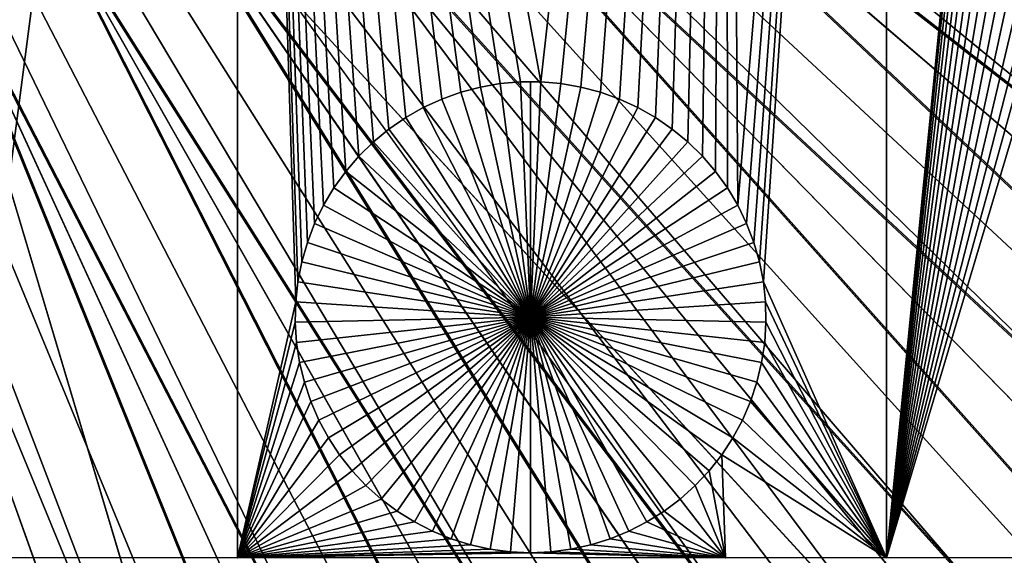
# Model space of a CAD drawing. Extents: x -200 to 200, y -200 to 200.
# Drawn here: x 6 to 14, y -16 to -11 of the extents above; entities that cross this region are included whole.
import ezdxf

# ---------------------------------------------------------------- set-up
doc = ezdxf.new("R2010")
doc.units = 0
doc.header["$MEASUREMENT"] = 0
for name, color, linetype in [('L1', 7, 'Continuous'), ('L2', 7, 'Continuous'), ('L4', 7, 'Continuous'), ('L5', 7, 'Continuous'), ('L6', 7, 'Continuous')]:
    doc.layers.add(name, color=color, linetype=linetype)

msp = doc.modelspace()

# ---------------------------------------------------------------- linework, layer by layer
at = {"layer": 'L1', "color": 7}
for points in [[(7.449678, 2.626644, 2), (7.449678, -15.84037, 2), (5.037855, -15.84037, 2)], [(5.037855, -15.84037, 2), (5.037855, 2.626644, 2), (7.449678, 2.626644, 2)], [(9.221074, -11.86256, 2), (9.061394, -11.93586, 2), (7.449678, 2.626644, 2)], [(8.007296, -13.27446, 2), (7.973483, -13.44688, 2), (7.449678, 2.626644, 2)], [(7.449678, 2.626644, 2), (8.2854, -12.63256, 2), (8.195376, -12.78345, 2)], [(9.061394, -11.93586, 2), (8.908605, -12.02262, 2), (7.449678, 2.626644, 2)], [(7.449678, 2.626644, 2), (8.908605, -12.02262, 2), (8.763841, -12.12219, 2)], [(7.449678, 2.626644, 2), (8.763841, -12.12219, 2), (8.628172, -12.23384, 2)], [(8.195376, -12.78345, 2), (8.118656, -12.94151, 2), (7.449678, 2.626644, 2)], [(7.449678, 2.626644, 2), (8.118656, -12.94151, 2), (8.055807, -13.10559, 2)], [(7.449678, 2.626644, 2), (8.055807, -13.10559, 2), (8.007296, -13.27446, 2)], [(9.729447, -11.7283, 2), (9.556343, -11.75839, 2), (7.449678, 2.626644, 2)], [(7.449678, 2.626644, 2), (9.556343, -11.75839, 2), (9.386466, -11.80326, 2)], [(7.449678, 2.626644, 2), (9.386466, -11.80326, 2), (9.221074, -11.86256, 2)], [(8.628172, -12.23384, 2), (8.502603, -12.35673, 2), (7.449678, 2.626644, 2)], [(7.449678, 2.626644, 2), (8.502603, -12.35673, 2), (8.388063, -12.48997, 2)], [(7.449678, 2.626644, 2), (8.388063, -12.48997, 2), (8.2854, -12.63256, 2)], [(11.68241, 2.626644, 2), (10.0802, -11.71319, 2), (7.449678, 2.626644, 2)], [(7.449678, 2.626644, 2), (10.0802, -11.71319, 2), (9.904498, -11.71319, 2)], [(7.449678, 2.626644, 2), (9.904498, -11.71319, 2), (9.729447, -11.7283, 2)], [(7.973483, -13.44688, 2), (7.954615, -13.62156, 2), (7.449678, 2.626644, 2)], [(7.449678, 2.626644, 2), (7.954615, -13.62156, 2), (7.449678, -15.84037, 2)], [(11.68241, 2.626644, 2), (10.25525, -11.7283, 2), (10.0802, -11.71319, 2)], [(10.42836, -11.75839, 2), (10.25525, -11.7283, 2), (11.68241, 2.626644, 2)], [(11.68241, 2.626644, 2), (10.59823, -11.80326, 2), (10.42836, -11.75839, 2)], [(11.68241, 2.626644, 2), (10.76362, -11.86256, 2), (10.59823, -11.80326, 2)], [(10.9233, -11.93586, 2), (10.76362, -11.86256, 2), (11.68241, 2.626644, 2)], [(11.68241, 2.626644, 2), (11.07609, -12.02262, 2), (10.9233, -11.93586, 2)], [(11.68241, 2.626644, 2), (11.22086, -12.12219, 2), (11.07609, -12.02262, 2)], [(11.35653, -12.23384, 2), (11.22086, -12.12219, 2), (11.68241, 2.626644, 2)], [(11.35653, -12.23384, 2), (11.68241, 2.626644, 2), (11.4821, -12.35673, 2)], [(11.4821, -12.35673, 2), (11.68241, 2.626644, 2), (11.59664, -12.48997, 2)], [(11.68241, 2.626644, 2), (11.6993, -12.63256, 2), (11.59664, -12.48997, 2)], [(13.08016, 2.626644, 2), (11.78932, -12.78345, 2), (11.68241, 2.626644, 2)], [(11.68241, 2.626644, 2), (11.78932, -12.78345, 2), (11.6993, -12.63256, 2)], [(13.08016, 2.626644, 2), (11.86604, -12.94151, 2), (11.78932, -12.78345, 2)], [(11.92889, -13.10559, 2), (11.86604, -12.94151, 2), (13.08016, 2.626644, 2)], [(13.08016, 2.626644, 2), (11.9774, -13.27446, 2), (11.92889, -13.10559, 2)], [(13.08016, 2.626644, 2), (12.01122, -13.44688, 2), (11.9774, -13.27446, 2)], [(13.08016, -15.84037, 2), (12.01122, -13.44688, 2), (13.08016, 2.626644, 2)], [(13.08016, 2.626644, 2), (14.12645, -5.297225, 2), (13.08016, -15.84037, 2)], [(0, -132.5, 4.3), (11.39034, -132.0095, 4.3), (0, 0, 4.3)], [(130.0231, -25.49983, 4.3), (131.7339, -14.22803, 4.3), (0, 0, 4.3)], [(0, 0, 4.3), (131.7339, -14.22803, 4.3), (132.4693, -2.850883, 4.3)], [(119.2011, -57.85629, 4.3), (123.7334, -47.39502, 4.3), (0, 0, 4.3)], [(0, 0, 4.3), (123.7334, -47.39502, 4.3), (127.3497, -36.58285, 4.3)], [(0, 0, 4.3), (127.3497, -36.58285, 4.3), (130.0231, -25.49983, 4.3)], [(100.4755, -86.37661, 4.3), (107.5289, -77.4195, 4.3), (0, 0, 4.3)], [(0, 0, 4.3), (107.5289, -77.4195, 4.3), (113.7862, -67.88921, 4.3)], [(0, 0, 4.3), (113.7862, -67.88921, 4.3), (119.2011, -57.85629, 4.3)], [(75.08798, -109.1698, 4.3), (84.19478, -102.3107, 4.3), (0, 0, 4.3)], [(0, 0, 4.3), (84.19478, -102.3107, 4.3), (92.67823, -94.69423, 4.3)], [(0, 0, 4.3), (92.67823, -94.69423, 4.3), (100.4755, -86.37661, 4.3)], [(44.72179, -124.7245, 4.3), (55.27815, -120.4183, 4.3), (0, 0, 4.3)], [(0, 0, 4.3), (55.27815, -120.4183, 4.3), (65.42526, -115.2206, 4.3)], [(0, 0, 4.3), (65.42526, -115.2206, 4.3), (75.08798, -109.1698, 4.3)], [(11.39034, -132.0095, 4.3), (22.69634, -130.5417, 4.3), (0, 0, 4.3)], [(0, 0, 4.3), (22.69634, -130.5417, 4.3), (33.83431, -128.1073, 4.3)], [(0, 0, 4.3), (33.83431, -128.1073, 4.3), (44.72179, -124.7245, 4.3)], [(13.08016, -15.84037, 2), (14.12645, -5.297225, 2), (14.13778, -5.47256, 2)], [(13.08016, -15.84037, 2), (14.13778, -5.47256, 2), (14.16415, -5.646273, 2)], [(14.16415, -5.646273, 2), (14.20535, -5.817075, 2), (13.08016, -15.84037, 2)], [(14.20535, -5.817075, 2), (14.26108, -5.983704, 2), (13.08016, -15.84037, 2)], [(13.08016, -15.84037, 2), (14.26108, -5.983704, 2), (14.33093, -6.144925, 2)], [(13.08016, -15.84037, 2), (14.33093, -6.144925, 2), (14.41438, -6.299545, 2)], [(14.41438, -6.299545, 2), (14.51081, -6.446418, 2), (13.08016, -15.84037, 2)], [(13.08016, -15.84037, 2), (14.51081, -6.446418, 2), (14.61951, -6.584458, 2)], [(13.08016, -15.84037, 2), (14.61951, -6.584458, 2), (14.73968, -6.712642, 2)], [(14.73968, -6.712642, 2), (14.87042, -6.830023, 2), (13.08016, -15.84037, 2)], [(13.08016, -15.84037, 2), (14.87042, -6.830023, 2), (15.01076, -6.935729, 2)], [(13.08016, -15.84037, 2), (15.01076, -6.935729, 2), (15.15968, -7.028979, 2)], [(15.15968, -7.028979, 2), (15.31606, -7.109082, 2), (13.08016, -15.84037, 2)], [(15.47874, -7.175446, 2), (13.08016, -15.84037, 2), (15.31606, -7.109082, 2)], [(15.64653, -7.22758, 2), (13.08016, -15.84037, 2), (15.47874, -7.175446, 2)], [(15.64653, -7.22758, 2), (15.8702, -15.84037, 2), (13.08016, -15.84037, 2)], [(9.556343, -11.75839, 2), (9.556343, -11.75839, -3), (9.386466, -11.80326, -3)], [(9.556343, -11.75839, 2), (9.386466, -11.80326, -3), (9.386466, -11.80326, 2)], [(9.386466, -11.80326, -3), (9.556343, -11.75839, -3), (9.992349, -13.75329, -3)], [(9.729447, -11.7283, 2), (9.729447, -11.7283, -3), (9.556343, -11.75839, -3)], [(9.729447, -11.7283, 2), (9.556343, -11.75839, -3), (9.556343, -11.75839, 2)], [(9.992349, -13.75329, -3), (9.556343, -11.75839, -3), (9.729447, -11.7283, -3)], [(9.904498, -11.71319, 2), (9.904498, -11.71319, -3), (9.729447, -11.7283, -3)], [(9.904498, -11.71319, 2), (9.729447, -11.7283, -3), (9.729447, -11.7283, 2)], [(9.992349, -13.75329, -3), (9.729447, -11.7283, -3), (9.904498, -11.71319, -3)], [(9.992349, -11.7113, -3), (9.904498, -11.71319, -3), (9.904498, -11.71319, 2)], [(10.0802, -11.71319, 2), (9.992349, -11.7113, -3), (9.904498, -11.71319, 2)], [(9.992349, -11.7113, -3), (9.992349, -13.75329, -3), (9.904498, -11.71319, -3)], [(10.0802, -11.71319, 2), (10.0802, -11.71319, -3), (9.992349, -11.7113, -3)], [(9.992349, -11.7113, -3), (10.0802, -11.71319, -3), (9.992349, -13.75329, -3)], [(10.0802, -11.71319, -3), (10.25525, -11.7283, -3), (9.992349, -13.75329, -3)], [(9.992349, -13.75329, -3), (10.25525, -11.7283, -3), (10.42836, -11.75839, -3)], [(9.992349, -13.75329, -3), (10.42836, -11.75839, -3), (10.59823, -11.80326, -3)], [(10.25525, -11.7283, 2), (10.25525, -11.7283, -3), (10.0802, -11.71319, -3)], [(10.25525, -11.7283, 2), (10.0802, -11.71319, -3), (10.0802, -11.71319, 2)], [(10.42836, -11.75839, 2), (10.42836, -11.75839, -3), (10.25525, -11.7283, -3)], [(10.42836, -11.75839, 2), (10.25525, -11.7283, -3), (10.25525, -11.7283, 2)], [(10.59823, -11.80326, 2), (10.59823, -11.80326, -3), (10.42836, -11.75839, -3)], [(10.59823, -11.80326, 2), (10.42836, -11.75839, -3), (10.42836, -11.75839, 2)], [(9.221074, -11.86256, 2), (9.221074, -11.86256, -3), (9.061394, -11.93586, -3)], [(9.221074, -11.86256, 2), (9.061394, -11.93586, -3), (9.061394, -11.93586, 2)], [(9.992349, -13.75329, -3), (9.061394, -11.93586, -3), (9.221074, -11.86256, -3)], [(9.386466, -11.80326, 2), (9.386466, -11.80326, -3), (9.221074, -11.86256, -3)], [(9.386466, -11.80326, 2), (9.221074, -11.86256, -3), (9.221074, -11.86256, 2)], [(9.992349, -13.75329, -3), (9.221074, -11.86256, -3), (9.386466, -11.80326, -3)], [(10.59823, -11.80326, -3), (10.76362, -11.86256, -3), (9.992349, -13.75329, -3)], [(9.992349, -13.75329, -3), (10.76362, -11.86256, -3), (10.9233, -11.93586, -3)], [(10.76362, -11.86256, 2), (10.76362, -11.86256, -3), (10.59823, -11.80326, -3)], [(10.76362, -11.86256, 2), (10.59823, -11.80326, -3), (10.59823, -11.80326, 2)], [(10.9233, -11.93586, 2), (10.9233, -11.93586, -3), (10.76362, -11.86256, -3)], [(10.9233, -11.93586, 2), (10.76362, -11.86256, -3), (10.76362, -11.86256, 2)], [(9.061394, -11.93586, 2), (9.061394, -11.93586, -3), (8.908605, -12.02262, -3)], [(9.061394, -11.93586, 2), (8.908605, -12.02262, -3), (8.908605, -12.02262, 2)], [(8.908605, -12.02262, -3), (9.061394, -11.93586, -3), (9.992349, -13.75329, -3)], [(9.992349, -13.75329, -3), (10.9233, -11.93586, -3), (11.07609, -12.02262, -3)], [(11.07609, -12.02262, 2), (11.07609, -12.02262, -3), (10.9233, -11.93586, -3)], [(11.07609, -12.02262, 2), (10.9233, -11.93586, -3), (10.9233, -11.93586, 2)], [(8.908605, -12.02262, 2), (8.908605, -12.02262, -3), (8.763841, -12.12219, -3)], [(8.908605, -12.02262, 2), (8.763841, -12.12219, -3), (8.763841, -12.12219, 2)], [(9.992349, -13.75329, -3), (8.763841, -12.12219, -3), (8.908605, -12.02262, -3)], [(11.07609, -12.02262, -3), (11.22086, -12.12219, -3), (9.992349, -13.75329, -3)], [(11.22086, -12.12219, 2), (11.22086, -12.12219, -3), (11.07609, -12.02262, -3)], [(11.22086, -12.12219, 2), (11.07609, -12.02262, -3), (11.07609, -12.02262, 2)], [(8.763841, -12.12219, 2), (8.763841, -12.12219, -3), (8.628172, -12.23384, -3)], [(8.763841, -12.12219, 2), (8.628172, -12.23384, -3), (8.628172, -12.23384, 2)], [(9.992349, -13.75329, -3), (8.628172, -12.23384, -3), (8.763841, -12.12219, -3)], [(9.992349, -13.75329, -3), (11.22086, -12.12219, -3), (11.35653, -12.23384, -3)], [(11.35653, -12.23384, 2), (11.35653, -12.23384, -3), (11.22086, -12.12219, -3)], [(11.35653, -12.23384, 2), (11.22086, -12.12219, -3), (11.22086, -12.12219, 2)], [(8.628172, -12.23384, 2), (8.628172, -12.23384, -3), (8.502603, -12.35673, -3)], [(8.628172, -12.23384, 2), (8.502603, -12.35673, -3), (8.502603, -12.35673, 2)], [(8.502603, -12.35673, -3), (8.628172, -12.23384, -3), (9.992349, -13.75329, -3)], [(9.992349, -13.75329, -3), (11.35653, -12.23384, -3), (11.4821, -12.35673, -3)], [(11.4821, -12.35673, 2), (11.4821, -12.35673, -3), (11.35653, -12.23384, -3)], [(11.4821, -12.35673, 2), (11.35653, -12.23384, -3), (11.35653, -12.23384, 2)], [(8.502603, -12.35673, 2), (8.502603, -12.35673, -3), (8.388063, -12.48997, -3)], [(8.502603, -12.35673, 2), (8.388063, -12.48997, -3), (8.388063, -12.48997, 2)], [(9.992349, -13.75329, -3), (8.388063, -12.48997, -3), (8.502603, -12.35673, -3)], [(11.4821, -12.35673, -3), (11.59664, -12.48997, -3), (9.992349, -13.75329, -3)], [(11.59664, -12.48997, 2), (11.59664, -12.48997, -3), (11.4821, -12.35673, -3)], [(11.59664, -12.48997, 2), (11.4821, -12.35673, -3), (11.4821, -12.35673, 2)], [(8.388063, -12.48997, 2), (8.388063, -12.48997, -3), (8.2854, -12.63256, -3)], [(8.388063, -12.48997, 2), (8.2854, -12.63256, -3), (8.2854, -12.63256, 2)], [(9.992349, -13.75329, -3), (8.2854, -12.63256, -3), (8.388063, -12.48997, -3)], [(9.992349, -13.75329, -3), (11.59664, -12.48997, -3), (11.6993, -12.63256, -3)], [(11.6993, -12.63256, 2), (11.6993, -12.63256, -3), (11.59664, -12.48997, -3)], [(11.6993, -12.63256, 2), (11.59664, -12.48997, -3), (11.59664, -12.48997, 2)], [(8.2854, -12.63256, 2), (8.2854, -12.63256, -3), (8.195376, -12.78345, -3)], [(8.2854, -12.63256, 2), (8.195376, -12.78345, -3), (8.195376, -12.78345, 2)], [(8.195376, -12.78345, -3), (8.2854, -12.63256, -3), (9.992349, -13.75329, -3)], [(9.992349, -13.75329, -3), (11.6993, -12.63256, -3), (11.78932, -12.78345, -3)], [(11.78932, -12.78345, 2), (11.78932, -12.78345, -3), (11.6993, -12.63256, -3)], [(11.78932, -12.78345, 2), (11.6993, -12.63256, -3), (11.6993, -12.63256, 2)], [(8.195376, -12.78345, 2), (8.195376, -12.78345, -3), (8.118656, -12.94151, -3)], [(8.195376, -12.78345, 2), (8.118656, -12.94151, -3), (8.118656, -12.94151, 2)], [(9.992349, -13.75329, -3), (8.118656, -12.94151, -3), (8.195376, -12.78345, -3)], [(11.78932, -12.78345, -3), (11.86604, -12.94151, -3), (9.992349, -13.75329, -3)], [(11.86604, -12.94151, 2), (11.86604, -12.94151, -3), (11.78932, -12.78345, -3)], [(11.86604, -12.94151, 2), (11.78932, -12.78345, -3), (11.78932, -12.78345, 2)], [(8.118656, -12.94151, 2), (8.118656, -12.94151, -3), (8.055807, -13.10559, -3)], [(8.118656, -12.94151, 2), (8.055807, -13.10559, -3), (8.055807, -13.10559, 2)], [(9.992349, -13.75329, -3), (8.055807, -13.10559, -3), (8.118656, -12.94151, -3)], [(9.992349, -13.75329, -3), (11.86604, -12.94151, -3), (11.92889, -13.10559, -3)], [(11.92889, -13.10559, 2), (11.92889, -13.10559, -3), (11.86604, -12.94151, -3)], [(11.92889, -13.10559, 2), (11.86604, -12.94151, -3), (11.86604, -12.94151, 2)], [(8.055807, -13.10559, 2), (8.055807, -13.10559, -3), (8.007296, -13.27446, -3)], [(8.055807, -13.10559, 2), (8.007296, -13.27446, -3), (8.007296, -13.27446, 2)], [(8.007296, -13.27446, -3), (8.055807, -13.10559, -3), (9.992349, -13.75329, -3)], [(9.992349, -13.75329, -3), (11.92889, -13.10559, -3), (11.9774, -13.27446, -3)], [(11.9774, -13.27446, 2), (11.9774, -13.27446, -3), (11.92889, -13.10559, -3)], [(11.9774, -13.27446, 2), (11.92889, -13.10559, -3), (11.92889, -13.10559, 2)], [(8.007296, -13.27446, 2), (8.007296, -13.27446, -3), (7.973483, -13.44688, -3)], [(8.007296, -13.27446, 2), (7.973483, -13.44688, -3), (7.973483, -13.44688, 2)], [(9.992349, -13.75329, -3), (7.973483, -13.44688, -3), (8.007296, -13.27446, -3)], [(11.9774, -13.27446, -3), (12.01122, -13.44688, -3), (9.992349, -13.75329, -3)], [(12.01122, -13.44688, 2), (12.01122, -13.44688, -3), (11.9774, -13.27446, -3)], [(12.01122, -13.44688, 2), (11.9774, -13.27446, -3), (11.9774, -13.27446, 2)], [(7.973483, -13.44688, 2), (7.973483, -13.44688, -3), (7.954615, -13.62156, -3)], [(7.973483, -13.44688, 2), (7.954615, -13.62156, -3), (7.954615, -13.62156, 2)], [(9.992349, -13.75329, -3), (7.954615, -13.62156, -3), (7.973483, -13.44688, -3)], [(9.992349, -13.75329, -3), (12.01122, -13.44688, -3), (12.03008, -13.62156, -3)], [(13.08016, -15.84037, 2), (12.03008, -13.62156, 2), (12.01122, -13.44688, 2)], [(12.03008, -13.62156, 2), (12.03008, -13.62156, -3), (12.01122, -13.44688, -3)], [(12.03008, -13.62156, 2), (12.01122, -13.44688, -3), (12.01122, -13.44688, 2)], [(7.954615, -13.62156, 2), (7.950835, -13.79722, 2), (7.449678, -15.84037, 2)], [(7.954615, -13.62156, 2), (7.954615, -13.62156, -3), (7.950835, -13.79722, -3)], [(7.954615, -13.62156, 2), (7.950835, -13.79722, -3), (7.950835, -13.79722, 2)], [(7.950835, -13.79722, -3), (7.954615, -13.62156, -3), (9.992349, -13.75329, -3)], [(9.992349, -13.75329, -3), (12.03008, -13.62156, -3), (12.03386, -13.79722, -3)], [(12.03386, -13.79722, 2), (12.03008, -13.62156, 2), (13.08016, -15.84037, 2)], [(12.03386, -13.79722, 2), (12.03386, -13.79722, -3), (12.03008, -13.62156, -3)], [(12.03386, -13.79722, 2), (12.03008, -13.62156, -3), (12.03008, -13.62156, 2)], [(7.449678, -15.84037, 2), (7.950835, -13.79722, 2), (7.962169, -13.97256, 2)], [(9.992349, -13.75329, -3), (7.962169, -13.97256, -3), (7.950835, -13.79722, -3)], [(7.950835, -13.79722, 2), (7.950835, -13.79722, -3), (7.962169, -13.97256, -3)], [(7.950835, -13.79722, 2), (7.962169, -13.97256, -3), (7.962169, -13.97256, 2)], [(9.992349, -13.75329, -3), (7.988535, -14.14627, -3), (7.962169, -13.97256, -3)], [(8.029735, -14.31708, -3), (7.988535, -14.14627, -3), (9.992349, -13.75329, -3)], [(9.992349, -13.75329, -3), (8.085466, -14.4837, -3), (8.029735, -14.31708, -3)], [(9.992349, -13.75329, -3), (8.155315, -14.64492, -3), (8.085466, -14.4837, -3)], [(8.238764, -14.79954, -3), (8.155315, -14.64492, -3), (9.992349, -13.75329, -3)], [(9.992349, -13.75329, -3), (8.335197, -14.94642, -3), (8.238764, -14.79954, -3)], [(9.992349, -13.75329, -3), (8.443899, -15.08446, -3), (8.335197, -14.94642, -3)], [(8.564064, -15.21264, -3), (8.443899, -15.08446, -3), (9.992349, -13.75329, -3)], [(9.992349, -13.75329, -3), (8.694805, -15.33002, -3), (8.564064, -15.21264, -3)], [(9.992349, -13.75329, -3), (8.835152, -15.43573, -3), (8.694805, -15.33002, -3)], [(8.984067, -15.52898, -3), (8.835152, -15.43573, -3), (9.992349, -13.75329, -3)], [(9.992349, -13.75329, -3), (9.140446, -15.60908, -3), (8.984067, -15.52898, -3)], [(9.992349, -13.75329, -3), (9.303132, -15.67545, -3), (9.140446, -15.60908, -3)], [(9.470921, -15.72758, -3), (9.303132, -15.67545, -3), (9.992349, -13.75329, -3)], [(9.992349, -13.75329, -3), (9.642571, -15.7651, -3), (9.470921, -15.72758, -3)], [(9.992349, -13.75329, -3), (9.81681, -15.78772, -3), (9.642571, -15.7651, -3)], [(9.992349, -15.79528, -3), (9.81681, -15.78772, -3), (9.992349, -13.75329, -3)], [(10.51378, -15.72758, -3), (10.34213, -15.7651, -3), (9.992349, -13.75329, -3)], [(9.992349, -13.75329, -3), (10.34213, -15.7651, -3), (10.16789, -15.78772, -3)], [(9.992349, -13.75329, -3), (10.16789, -15.78772, -3), (9.992349, -15.79528, -3)], [(11.00063, -15.52898, -3), (10.84425, -15.60908, -3), (9.992349, -13.75329, -3)], [(9.992349, -13.75329, -3), (10.84425, -15.60908, -3), (10.68157, -15.67545, -3)], [(9.992349, -13.75329, -3), (10.68157, -15.67545, -3), (10.51378, -15.72758, -3)], [(11.42063, -15.21264, -3), (11.28989, -15.33002, -3), (9.992349, -13.75329, -3)], [(9.992349, -13.75329, -3), (11.28989, -15.33002, -3), (11.14955, -15.43573, -3)], [(9.992349, -13.75329, -3), (11.14955, -15.43573, -3), (11.00063, -15.52898, -3)], [(11.74593, -14.79954, -3), (11.6495, -14.94642, -3), (9.992349, -13.75329, -3)], [(9.992349, -13.75329, -3), (11.6495, -14.94642, -3), (11.5408, -15.08446, -3)], [(9.992349, -13.75329, -3), (11.5408, -15.08446, -3), (11.42063, -15.21264, -3)], [(11.95496, -14.31708, -3), (11.89923, -14.4837, -3), (9.992349, -13.75329, -3)], [(9.992349, -13.75329, -3), (11.89923, -14.4837, -3), (11.82938, -14.64492, -3)], [(9.992349, -13.75329, -3), (11.82938, -14.64492, -3), (11.74593, -14.79954, -3)], [(12.03386, -13.79722, -3), (12.02253, -13.97256, -3), (9.992349, -13.75329, -3)], [(9.992349, -13.75329, -3), (12.02253, -13.97256, -3), (11.99616, -14.14627, -3)], [(9.992349, -13.75329, -3), (11.99616, -14.14627, -3), (11.95496, -14.31708, -3)], [(12.03386, -13.79722, 2), (13.08016, -15.84037, 2), (12.02253, -13.97256, 2)], [(12.02253, -13.97256, 2), (12.02253, -13.97256, -3), (12.03386, -13.79722, -3)], [(12.02253, -13.97256, 2), (12.03386, -13.79722, -3), (12.03386, -13.79722, 2)], [(7.449678, -15.84037, 2), (7.962169, -13.97256, 2), (7.988535, -14.14627, 2)], [(7.962169, -13.97256, 2), (7.962169, -13.97256, -3), (7.988535, -14.14627, -3)], [(7.962169, -13.97256, 2), (7.988535, -14.14627, -3), (7.988535, -14.14627, 2)], [(12.02253, -13.97256, 2), (13.08016, -15.84037, 2), (11.99616, -14.14627, 2)], [(11.99616, -14.14627, 2), (11.99616, -14.14627, -3), (12.02253, -13.97256, -3)], [(11.99616, -14.14627, 2), (12.02253, -13.97256, -3), (12.02253, -13.97256, 2)], [(7.988535, -14.14627, 2), (8.029735, -14.31708, 2), (7.449678, -15.84037, 2)], [(7.988535, -14.14627, 2), (7.988535, -14.14627, -3), (8.029735, -14.31708, -3)], [(7.988535, -14.14627, 2), (8.029735, -14.31708, -3), (8.029735, -14.31708, 2)], [(13.08016, -15.84037, 2), (11.95496, -14.31708, 2), (11.99616, -14.14627, 2)], [(11.95496, -14.31708, 2), (11.95496, -14.31708, -3), (11.99616, -14.14627, -3)], [(11.95496, -14.31708, 2), (11.99616, -14.14627, -3), (11.99616, -14.14627, 2)], [(7.449678, -15.84037, 2), (8.029735, -14.31708, 2), (8.085466, -14.4837, 2)], [(8.029735, -14.31708, 2), (8.029735, -14.31708, -3), (8.085466, -14.4837, -3)], [(8.029735, -14.31708, 2), (8.085466, -14.4837, -3), (8.085466, -14.4837, 2)], [(13.08016, -15.84037, 2), (11.89923, -14.4837, 2), (11.95496, -14.31708, 2)], [(11.89923, -14.4837, 2), (11.89923, -14.4837, -3), (11.95496, -14.31708, -3)], [(11.89923, -14.4837, 2), (11.95496, -14.31708, -3), (11.95496, -14.31708, 2)], [(7.449678, -15.84037, 2), (8.085466, -14.4837, 2), (8.155315, -14.64492, 2)], [(8.085466, -14.4837, 2), (8.085466, -14.4837, -3), (8.155315, -14.64492, -3)], [(8.085466, -14.4837, 2), (8.155315, -14.64492, -3), (8.155315, -14.64492, 2)], [(11.82938, -14.64492, 2), (11.89923, -14.4837, 2), (13.08016, -15.84037, 2)], [(11.82938, -14.64492, 2), (11.82938, -14.64492, -3), (11.89923, -14.4837, -3)], [(11.82938, -14.64492, 2), (11.89923, -14.4837, -3), (11.89923, -14.4837, 2)], [(7.449678, -15.84037, 2), (8.155315, -14.64492, 2), (8.238764, -14.79954, 2)], [(8.155315, -14.64492, 2), (8.155315, -14.64492, -3), (8.238764, -14.79954, -3)], [(8.155315, -14.64492, 2), (8.238764, -14.79954, -3), (8.238764, -14.79954, 2)], [(13.08016, -15.84037, 2), (11.74593, -14.79954, 2), (11.82938, -14.64492, 2)], [(11.74593, -14.79954, 2), (11.74593, -14.79954, -3), (11.82938, -14.64492, -3)], [(11.74593, -14.79954, 2), (11.82938, -14.64492, -3), (11.82938, -14.64492, 2)], [(8.238764, -14.79954, 2), (8.335197, -14.94642, 2), (7.449678, -15.84037, 2)], [(8.238764, -14.79954, 2), (8.238764, -14.79954, -3), (8.335197, -14.94642, -3)], [(8.238764, -14.79954, 2), (8.335197, -14.94642, -3), (8.335197, -14.94642, 2)], [(13.08016, -15.84037, 2), (11.6495, -14.94642, 2), (11.74593, -14.79954, 2)], [(11.6495, -14.94642, 2), (11.6495, -14.94642, -3), (11.74593, -14.79954, -3)], [(11.6495, -14.94642, 2), (11.74593, -14.79954, -3), (11.74593, -14.79954, 2)], [(7.449678, -15.84037, 2), (8.335197, -14.94642, 2), (8.443899, -15.08446, 2)], [(8.335197, -14.94642, 2), (8.335197, -14.94642, -3), (8.443899, -15.08446, -3)], [(8.335197, -14.94642, 2), (8.443899, -15.08446, -3), (8.443899, -15.08446, 2)], [(11.68241, -15.84037, 2), (11.5408, -15.08446, 2), (11.6495, -14.94642, 2)], [(11.5408, -15.08446, 2), (11.5408, -15.08446, -3), (11.6495, -14.94642, -3)], [(11.5408, -15.08446, 2), (11.6495, -14.94642, -3), (11.6495, -14.94642, 2)], [(11.68241, -15.84037, 2), (11.6495, -14.94642, 2), (13.08016, -15.84037, 2)], [(7.449678, -15.84037, 2), (8.443899, -15.08446, 2), (8.564064, -15.21264, 2)], [(8.443899, -15.08446, 2), (8.443899, -15.08446, -3), (8.564064, -15.21264, -3)], [(8.443899, -15.08446, 2), (8.564064, -15.21264, -3), (8.564064, -15.21264, 2)], [(11.42063, -15.21264, 2), (11.5408, -15.08446, 2), (11.68241, -15.84037, 2)], [(11.42063, -15.21264, 2), (11.42063, -15.21264, -3), (11.5408, -15.08446, -3)], [(11.42063, -15.21264, 2), (11.5408, -15.08446, -3), (11.5408, -15.08446, 2)], [(8.564064, -15.21264, 2), (8.694805, -15.33002, 2), (7.449678, -15.84037, 2)], [(8.564064, -15.21264, 2), (8.564064, -15.21264, -3), (8.694805, -15.33002, -3)], [(8.564064, -15.21264, 2), (8.694805, -15.33002, -3), (8.694805, -15.33002, 2)], [(11.68241, -15.84037, 2), (11.28989, -15.33002, 2), (11.42063, -15.21264, 2)], [(11.28989, -15.33002, 2), (11.28989, -15.33002, -3), (11.42063, -15.21264, -3)], [(11.28989, -15.33002, 2), (11.42063, -15.21264, -3), (11.42063, -15.21264, 2)], [(7.449678, -15.84037, 2), (8.694805, -15.33002, 2), (8.835152, -15.43573, 2)], [(8.694805, -15.33002, 2), (8.694805, -15.33002, -3), (8.835152, -15.43573, -3)], [(8.694805, -15.33002, 2), (8.835152, -15.43573, -3), (8.835152, -15.43573, 2)], [(11.68241, -15.84037, 2), (11.14955, -15.43573, 2), (11.28989, -15.33002, 2)], [(11.14955, -15.43573, 2), (11.14955, -15.43573, -3), (11.28989, -15.33002, -3)], [(11.14955, -15.43573, 2), (11.28989, -15.33002, -3), (11.28989, -15.33002, 2)], [(7.449678, -15.84037, 2), (8.835152, -15.43573, 2), (8.984067, -15.52898, 2)], [(8.835152, -15.43573, 2), (8.835152, -15.43573, -3), (8.984067, -15.52898, -3)], [(8.835152, -15.43573, 2), (8.984067, -15.52898, -3), (8.984067, -15.52898, 2)], [(11.00063, -15.52898, 2), (11.14955, -15.43573, 2), (11.68241, -15.84037, 2)], [(11.00063, -15.52898, 2), (11.00063, -15.52898, -3), (11.14955, -15.43573, -3)], [(11.00063, -15.52898, 2), (11.14955, -15.43573, -3), (11.14955, -15.43573, 2)], [(7.449678, -15.84037, 2), (8.984067, -15.52898, 2), (9.140446, -15.60908, 2)], [(8.984067, -15.52898, 2), (8.984067, -15.52898, -3), (9.140446, -15.60908, -3)], [(8.984067, -15.52898, 2), (9.140446, -15.60908, -3), (9.140446, -15.60908, 2)], [(10.84425, -15.60908, 2), (11.00063, -15.52898, 2), (11.68241, -15.84037, 2)], [(10.84425, -15.60908, 2), (10.84425, -15.60908, -3), (11.00063, -15.52898, -3)], [(10.84425, -15.60908, 2), (11.00063, -15.52898, -3), (11.00063, -15.52898, 2)], [(9.140446, -15.60908, 2), (9.303132, -15.67545, 2), (7.449678, -15.84037, 2)], [(9.140446, -15.60908, 2), (9.140446, -15.60908, -3), (9.303132, -15.67545, -3)], [(9.140446, -15.60908, 2), (9.303132, -15.67545, -3), (9.303132, -15.67545, 2)], [(11.68241, -15.84037, 2), (10.68157, -15.67545, 2), (10.84425, -15.60908, 2)], [(10.68157, -15.67545, 2), (10.68157, -15.67545, -3), (10.84425, -15.60908, -3)], [(10.68157, -15.67545, 2), (10.84425, -15.60908, -3), (10.84425, -15.60908, 2)], [(7.449678, -15.84037, 2), (9.303132, -15.67545, 2), (9.470921, -15.72758, 2)], [(9.303132, -15.67545, 2), (9.303132, -15.67545, -3), (9.470921, -15.72758, -3)], [(9.303132, -15.67545, 2), (9.470921, -15.72758, -3), (9.470921, -15.72758, 2)], [(11.68241, -15.84037, 2), (10.51378, -15.72758, 2), (10.68157, -15.67545, 2)], [(10.51378, -15.72758, 2), (10.51378, -15.72758, -3), (10.68157, -15.67545, -3)], [(10.51378, -15.72758, 2), (10.68157, -15.67545, -3), (10.68157, -15.67545, 2)], [(7.449678, -15.84037, 2), (9.470921, -15.72758, 2), (9.642571, -15.7651, 2)], [(9.642571, -15.7651, 2), (9.81681, -15.78772, 2), (7.449678, -15.84037, 2)], [(7.449678, -15.84037, 2), (9.81681, -15.78772, 2), (9.992349, -15.79528, 2)], [(7.449678, -15.84037, 2), (9.992349, -15.79528, 2), (11.68241, -15.84037, 2)], [(9.470921, -15.72758, 2), (9.470921, -15.72758, -3), (9.642571, -15.7651, -3)], [(9.470921, -15.72758, 2), (9.642571, -15.7651, -3), (9.642571, -15.7651, 2)], [(9.642571, -15.7651, 2), (9.642571, -15.7651, -3), (9.81681, -15.78772, -3)], [(9.642571, -15.7651, 2), (9.81681, -15.78772, -3), (9.81681, -15.78772, 2)], [(9.81681, -15.78772, 2), (9.81681, -15.78772, -3), (9.992349, -15.79528, -3)], [(9.81681, -15.78772, 2), (9.992349, -15.79528, -3), (9.992349, -15.79528, 2)], [(11.68241, -15.84037, 2), (9.992349, -15.79528, 2), (10.16789, -15.78772, 2)], [(9.992349, -15.79528, 2), (9.992349, -15.79528, -3), (10.16789, -15.78772, -3)], [(9.992349, -15.79528, 2), (10.16789, -15.78772, -3), (10.16789, -15.78772, 2)], [(11.68241, -15.84037, 2), (10.16789, -15.78772, 2), (10.34213, -15.7651, 2)], [(10.16789, -15.78772, 2), (10.16789, -15.78772, -3), (10.34213, -15.7651, -3)], [(10.16789, -15.78772, 2), (10.34213, -15.7651, -3), (10.34213, -15.7651, 2)], [(10.34213, -15.7651, 2), (10.51378, -15.72758, 2), (11.68241, -15.84037, 2)], [(10.34213, -15.7651, 2), (10.34213, -15.7651, -3), (10.51378, -15.72758, -3)], [(10.34213, -15.7651, 2), (10.51378, -15.72758, -3), (10.51378, -15.72758, 2)]]:
    msp.add_3dface(points, dxfattribs=at)
at = {"layer": 'L2', "color": 250}
for points in [[(11.66785, -0.251105, 15.4), (11.60307, -1.2532, 15.4), (148.4214, -22.52649, 15.4)], [(149.8085, -9.684082, 15.4), (11.66785, -0.251105, 15.4), (148.4214, -22.52649, 15.4)], [(11.33408, -1.224147, -0.1), (148.4214, -22.52649, -0.1), (11.18689, -2.193948, -0.1)], [(11.33408, -1.224147, -0.1), (149.8085, -9.684082, -0.1), (148.4214, -22.52649, -0.1)], [(148.4214, -22.52649, 15.4), (11.60307, -1.2532, 15.4), (11.45239, -2.246016, 15.4)], [(11.18689, -2.193948, -0.1), (145.9355, -35.20212, -0.1), (10.95688, -3.147505, -0.1)], [(11.18689, -2.193948, -0.1), (148.4214, -22.52649, -0.1), (145.9355, -35.20212, -0.1)], [(145.9355, -35.20212, 15.4), (11.45239, -2.246016, 15.4), (11.21692, -3.222205, 15.4)], [(148.4214, -22.52649, 15.4), (11.45239, -2.246016, 15.4), (145.9355, -35.20212, 15.4)], [(10.95688, -3.147505, -0.1), (142.3691, -47.61712, -0.1), (10.64574, -4.07776, -0.1)], [(10.95688, -3.147505, -0.1), (145.9355, -35.20212, -0.1), (142.3691, -47.61712, -0.1)], [(142.3691, -47.61712, 15.4), (11.21692, -3.222205, 15.4), (10.8984, -4.174537, 15.4)], [(145.9355, -35.20212, 15.4), (11.21692, -3.222205, 15.4), (142.3691, -47.61712, 15.4)], [(10.64574, -4.07776, -0.1), (137.7487, -59.67958, -0.1), (10.25579, -4.977824, -0.1)], [(10.64574, -4.07776, -0.1), (142.3691, -47.61712, -0.1), (137.7487, -59.67958, -0.1)], [(137.7487, -59.67958, 15.4), (10.8984, -4.174537, 15.4), (10.49919, -5.095962, 15.4)], [(142.3691, -47.61712, 15.4), (10.8984, -4.174537, 15.4), (137.7487, -59.67958, 15.4)], [(10.25579, -4.977824, -0.1), (132.1084, -71.3002, -0.1), (9.789909, -5.841034, -0.1)], [(10.25579, -4.977824, -0.1), (137.7487, -59.67958, -0.1), (132.1084, -71.3002, -0.1)], [(132.1084, -71.3002, 15.4), (10.49919, -5.095962, 15.4), (10.02225, -5.979658, 15.4)], [(137.7487, -59.67958, 15.4), (10.49919, -5.095962, 15.4), (132.1084, -71.3002, 15.4)], [(9.789909, -5.841034, -0.1), (125.4901, -82.39293, -0.1), (9.251545, -6.660999, -0.1)], [(9.789909, -5.841034, -0.1), (132.1084, -71.3002, -0.1), (125.4901, -82.39293, -0.1)], [(125.4901, -82.39293, 15.4), (10.02225, -5.979658, 15.4), (9.47111, -6.819083, 15.4)], [(132.1084, -71.3002, 15.4), (10.02225, -5.979658, 15.4), (125.4901, -82.39293, 15.4)], [(9.251545, -6.660999, -0.1), (117.9427, -92.87566, -0.1), (8.644686, -7.431649, -0.1)], [(9.251545, -6.660999, -0.1), (125.4901, -82.39293, -0.1), (117.9427, -92.87566, -0.1)], [(117.9427, -92.87566, 15.4), (9.47111, -6.819083, 15.4), (8.849848, -7.608022, 15.4)], [(125.4901, -82.39293, 15.4), (9.47111, -6.819083, 15.4), (117.9427, -92.87566, 15.4)], [(8.644686, -7.431649, -0.1), (109.522, -102.6708, -0.1), (7.973825, -8.147277, -0.1)], [(8.644686, -7.431649, -0.1), (117.9427, -92.87566, -0.1), (109.522, -102.6708, -0.1)], [(109.522, -102.6708, 15.4), (8.849848, -7.608022, 15.4), (8.163066, -8.340634, 15.4)], [(117.9427, -92.87566, 15.4), (8.849848, -7.608022, 15.4), (109.522, -102.6708, 15.4)], [(7.973825, -8.147277, -0.1), (100.2905, -111.7057, -0.1), (7.243928, -8.802585, -0.1)], [(7.973825, -8.147277, -0.1), (109.522, -102.6708, -0.1), (100.2905, -111.7057, -0.1)], [(100.2905, -111.7057, 15.4), (8.163066, -8.340634, 15.4), (7.415846, -9.011495, 15.4)], [(109.522, -102.6708, 15.4), (8.163066, -8.340634, 15.4), (100.2905, -111.7057, 15.4)], [(7.243928, -8.802585, -0.1), (100.2905, -111.7057, -0.1), (6.4604, -9.392723, -0.1)], [(90.3165, -119.9137, 15.4), (7.415846, -9.011495, 15.4), (6.613723, -9.615637, 15.4)], [(100.2905, -111.7057, 15.4), (7.415846, -9.011495, 15.4), (90.3165, -119.9137, 15.4)], [(79.6738, -127.2338, -0.1), (5.629041, -9.913319, -0.1), (6.4604, -9.392723, -0.1)], [(79.6738, -127.2338, -0.1), (6.4604, -9.392723, -0.1), (90.3165, -119.9137, -0.1)], [(90.3165, -119.9137, -0.1), (6.4604, -9.392723, -0.1), (100.2905, -111.7057, -0.1)], [(79.6738, -127.2338, 15.4), (6.613723, -9.615637, 15.4), (5.762634, -10.14859, 15.4)], [(90.3165, -119.9137, 15.4), (6.613723, -9.615637, 15.4), (79.6738, -127.2338, 15.4)], [(68.44123, -133.612, -0.1), (4.756007, -10.36052, -0.1), (5.629041, -9.913319, -0.1)], [(68.44123, -133.612, -0.1), (5.629041, -9.913319, -0.1), (79.6738, -127.2338, -0.1)], [(68.44123, -133.612, 15.4), (5.762634, -10.14859, 15.4), (4.86888, -10.60641, 15.4)], [(79.6738, -127.2338, 15.4), (5.762634, -10.14859, 15.4), (68.44123, -133.612, 15.4)], [(56.70195, -139.0009, -0.1), (3.847761, -10.73102, -0.1), (4.756007, -10.36052, -0.1)], [(56.70195, -139.0009, -0.1), (4.756007, -10.36052, -0.1), (68.44123, -133.612, -0.1)], [(4.86888, -10.60641, 15.4), (3.939079, -10.98569, 15.4), (44.54287, -143.3607, 15.4)], [(68.44123, -133.612, 15.4), (4.86888, -10.60641, 15.4), (56.70195, -139.0009, 15.4)], [(56.70195, -139.0009, 15.4), (4.86888, -10.60641, 15.4), (44.54287, -143.3607, 15.4)], [(44.54287, -143.3607, -0.1), (2.911028, -11.02206, -0.1), (3.847761, -10.73102, -0.1)], [(44.54287, -143.3607, -0.1), (3.847761, -10.73102, -0.1), (56.70195, -139.0009, -0.1)], [(44.54287, -143.3607, 15.4), (3.939079, -10.98569, 15.4), (2.980114, -11.28365, 15.4)], [(1.952742, -11.23151, -0.1), (2.911028, -11.02206, -0.1), (44.54287, -143.3607, -0.1)], [(19.32782, -148.8717, -0.1), (0.979999, -11.3578, -0.1), (1.952742, -11.23151, -0.1)], [(19.32782, -148.8717, -0.1), (1.952742, -11.23151, -0.1), (32.054, -146.6591, -0.1)], [(32.054, -146.6591, -0.1), (1.952742, -11.23151, -0.1), (44.54287, -143.3607, -0.1)], [(6.458547, -149.9822, -0.1), (0, -11.4, -0.1), (0.979999, -11.3578, -0.1)], [(6.458547, -149.9822, -0.1), (0.979999, -11.3578, -0.1), (19.32782, -148.8717, -0.1)], [(32.054, -146.6591, 15.4), (2.980114, -11.28365, 15.4), (1.999086, -11.49806, 15.4)], [(44.54287, -143.3607, 15.4), (2.980114, -11.28365, 15.4), (32.054, -146.6591, 15.4)], [(-6.458547, -149.9822, -0.1), (0, -11.4, -0.1), (6.458547, -149.9822, -0.1)], [(19.32782, -148.8717, 15.4), (1.999086, -11.49806, 15.4), (1.003257, -11.62735, 15.4)], [(32.054, -146.6591, 15.4), (1.999086, -11.49806, 15.4), (19.32782, -148.8717, 15.4)], [(6.458547, -149.9822, 15.4), (1.003257, -11.62735, 15.4), (-6.458547, -149.9822, 15.4)], [(19.32782, -148.8717, 15.4), (1.003257, -11.62735, 15.4), (6.458547, -149.9822, 15.4)]]:
    msp.add_3dface(points, dxfattribs=at)
at = {"layer": 'L4', "color": 7}
for points in [[(-190, 193, 53.5), (-192.0259, -190.1626, 53.5), (190.1626, 192.0259, 53.5)], [(190.1626, 192.0259, 53.5), (-192.0259, -190.1626, 53.5), (-191.7949, -190.2527, 53.5)], [(-191.7949, -190.2527, 53.5), (-191.5722, -190.3616, 53.5), (190.1626, 192.0259, 53.5)], [(190.1626, 192.0259, 53.5), (-191.5722, -190.3616, 53.5), (-191.3592, -190.4885, 53.5)], [(190.1626, 192.0259, 53.5), (-191.3592, -190.4885, 53.5), (190.2527, 191.7949, 53.5)], [(190.2527, 191.7949, 53.5), (-191.3592, -190.4885, 53.5), (190.3616, 191.5722, 53.5)], [(-191.3592, -190.4885, 53.5), (190.4885, 191.3592, 53.5), (190.3616, 191.5722, 53.5)], [(-191.3592, -190.4885, 53.5), (190.6326, 191.1574, 53.5), (190.4885, 191.3592, 53.5)], [(190.7928, 190.9682, 53.5), (190.6326, 191.1574, 53.5), (-191.3592, -190.4885, 53.5)], [(-191.3592, -190.4885, 53.5), (190.9682, 190.7928, 53.5), (190.7928, 190.9682, 53.5)], [(-191.3592, -190.4885, 53.5), (191.1574, 190.6326, 53.5), (190.9682, 190.7928, 53.5)], [(191.3592, 190.4885, 53.5), (191.1574, 190.6326, 53.5), (-191.3592, -190.4885, 53.5)], [(191.5722, 190.3616, 53.5), (191.3592, 190.4885, 53.5), (-191.3592, -190.4885, 53.5)], [(-191.3592, -190.4885, 53.5), (191.7949, 190.2527, 53.5), (191.5722, 190.3616, 53.5)], [(-191.3592, -190.4885, 53.5), (192.0259, 190.1626, 53.5), (191.7949, 190.2527, 53.5)], [(-191.1574, -190.6326, 53.5), (192.0259, 190.1626, 53.5), (-191.3592, -190.4885, 53.5)], [(-190.9682, -190.7928, 53.5), (192.0259, 190.1626, 53.5), (-191.1574, -190.6326, 53.5)], [(192.0259, 190.1626, 53.5), (-190.9682, -190.7928, 53.5), (-190.7928, -190.9682, 53.5)], [(-190.7928, -190.9682, 53.5), (-190.6326, -191.1574, 53.5), (192.0259, 190.1626, 53.5)], [(192.0259, 190.1626, 53.5), (-190.6326, -191.1574, 53.5), (-190.4885, -191.3592, 53.5)], [(192.0259, 190.1626, 53.5), (-190.4885, -191.3592, 53.5), (193, -190, 53.5)], [(180, 0, 52), (179.3337, -15.47366, 52), (0, 0, 52)], [(34.64128, -176.6352, 52), (19.32864, -178.9592, 52), (0, 0, 52)], [(0, 0, 52), (19.32864, -178.9592, 52), (3.872897, -179.9583, 52)], [(78.59723, -161.9336, 52), (64.38568, -168.0907, 52), (0, 0, 52)], [(0, 0, 52), (64.38568, -168.0907, 52), (49.69746, -173.0034, 52)], [(0, 0, 52), (49.69746, -173.0034, 52), (34.64128, -176.6352, 52)], [(117.3418, -136.495, 52), (105.1737, -146.077, 52), (0, 0, 52)], [(0, 0, 52), (105.1737, -146.077, 52), (92.22686, -154.5775, 52)], [(0, 0, 52), (92.22686, -154.5775, 52), (78.59723, -161.9336, 52)], [(148.3061, -102.0063, 52), (138.9882, -114.3778, 52), (0, 0, 52)], [(0, 0, 52), (138.9882, -114.3778, 52), (128.6412, -125.9025, 52)], [(0, 0, 52), (128.6412, -125.9025, 52), (117.3418, -136.495, 52)], [(169.4371, -60.75412, 52), (163.5872, -75.09485, 52), (0, 0, 52)], [(0, 0, 52), (163.5872, -75.09485, 52), (156.5261, -88.8796, 52)], [(0, 0, 52), (156.5261, -88.8796, 52), (148.3061, -102.0063, 52)], [(179.3337, -15.47366, 52), (177.3396, -30.83277, 52), (0, 0, 52)], [(0, 0, 52), (177.3396, -30.83277, 52), (174.0326, -45.96359, 52)], [(0, 0, 52), (174.0326, -45.96359, 52), (169.4371, -60.75412, 52)]]:
    msp.add_3dface(points, dxfattribs=at)
at = {"layer": 'L5', "color": 7}
for points in [[(26.8121, -101.519, 15.4), (17.98578, -103.4481, 15.4), (0, 0, 15.4)], [(0, 0, 15.4), (17.98578, -103.4481, 15.4), (9.026304, -104.6113, 15.4)], [(0, 0, 15.4), (9.026304, -104.6113, 15.4), (0, -105, 15.4)], [(51.84643, -91.30689, 15.4), (43.80533, -95.42585, 15.4), (0, 0, 15.4)], [(0, 0, 15.4), (43.80533, -95.42585, 15.4), (35.4399, -98.83832, 15.4)], [(0, 0, 15.4), (35.4399, -98.83832, 15.4), (26.8121, -101.519, 15.4)], [(73.44312, -75.04071, 15.4), (66.72039, -81.07644, 15.4), (0, 0, 15.4)], [(0, 0, 15.4), (66.72039, -81.07644, 15.4), (59.50369, -86.51192, 15.4)], [(0, 0, 15.4), (59.50369, -86.51192, 15.4), (51.84643, -91.30689, 15.4)], [(90.17021, -53.799, 15.4), (85.2116, -61.35131, 15.4), (0, 0, 15.4)], [(0, 0, 15.4), (85.2116, -61.35131, 15.4), (79.62211, -68.44939, 15.4)], [(0, 0, 15.4), (79.62211, -68.44939, 15.4), (73.44312, -75.04071, 15.4)], [(100.9186, -28.99018, 15.4), (98.05291, -37.55831, 15.4), (0, 0, 15.4)], [(0, 0, 15.4), (98.05291, -37.55831, 15.4), (94.46124, -45.84838, 15.4)], [(0, 0, 15.4), (94.46124, -45.84838, 15.4), (90.17021, -53.799, 15.4)], [(104.9757, -2.25919, 15.4), (104.3929, -11.27504, 15.4), (0, 0, 15.4)], [(0, 0, 15.4), (104.3929, -11.27504, 15.4), (103.0372, -20.20742, 15.4)], [(0, 0, 15.4), (103.0372, -20.20742, 15.4), (100.9186, -28.99018, 15.4)], [(0, -105, 20.9), (9.026304, -104.6113, 20.9), (0, 0, 20.9)], [(103.0372, -20.20742, 20.9), (104.3929, -11.27504, 20.9), (0, 0, 20.9)], [(0, 0, 20.9), (104.3929, -11.27504, 20.9), (104.9757, -2.25919, 20.9)], [(94.46124, -45.84838, 20.9), (98.05291, -37.55831, 20.9), (0, 0, 20.9)], [(0, 0, 20.9), (98.05291, -37.55831, 20.9), (100.9186, -28.99018, 20.9)], [(0, 0, 20.9), (100.9186, -28.99018, 20.9), (103.0372, -20.20742, 20.9)], [(79.62211, -68.44939, 20.9), (85.2116, -61.35131, 20.9), (0, 0, 20.9)], [(0, 0, 20.9), (85.2116, -61.35131, 20.9), (90.17021, -53.799, 20.9)], [(0, 0, 20.9), (90.17021, -53.799, 20.9), (94.46124, -45.84838, 20.9)], [(59.50369, -86.51192, 20.9), (66.72039, -81.07644, 20.9), (0, 0, 20.9)], [(0, 0, 20.9), (66.72039, -81.07644, 20.9), (73.44312, -75.04071, 20.9)], [(0, 0, 20.9), (73.44312, -75.04071, 20.9), (79.62211, -68.44939, 20.9)], [(35.4399, -98.83832, 20.9), (43.80533, -95.42585, 20.9), (0, 0, 20.9)], [(0, 0, 20.9), (43.80533, -95.42585, 20.9), (51.84643, -91.30689, 20.9)], [(0, 0, 20.9), (51.84643, -91.30689, 20.9), (59.50369, -86.51192, 20.9)], [(9.026304, -104.6113, 20.9), (17.98578, -103.4481, 20.9), (0, 0, 20.9)], [(0, 0, 20.9), (17.98578, -103.4481, 20.9), (26.8121, -101.519, 20.9)], [(0, 0, 20.9), (26.8121, -101.519, 20.9), (35.4399, -98.83832, 20.9)]]:
    msp.add_3dface(points, dxfattribs=at)
at = {"layer": 'L6', "color": 7}
for points in [[(26.02211, -82.49303, 20.9), (18.83429, -84.42464, 20.9), (0, 0, 20.9)], [(0, 0, 20.9), (18.83429, -84.42464, 20.9), (11.50702, -85.7312, 20.9)], [(0, 0, 20.9), (11.50702, -85.7312, 20.9), (4.094557, -86.40304, 20.9)], [(46.22429, -73.11337, 20.9), (39.768, -76.81638, 20.9), (0, 0, 20.9)], [(0, 0, 20.9), (39.768, -76.81638, 20.9), (33.01728, -79.95067, 20.9)], [(0, 0, 20.9), (33.01728, -79.95067, 20.9), (26.02211, -82.49303, 20.9)], [(63.3616, -58.88598, 20.9), (58.06492, -64.11486, 20.9), (0, 0, 20.9)], [(0, 0, 20.9), (58.06492, -64.11486, 20.9), (52.33835, -68.86906, 20.9)], [(0, 0, 20.9), (52.33835, -68.86906, 20.9), (46.22429, -73.11337, 20.9)], [(76.29775, -40.75419, 20.9), (72.51188, -47.16224, 20.9), (0, 0, 20.9)], [(0, 0, 20.9), (72.51188, -47.16224, 20.9), (68.18916, -53.22113, 20.9)], [(0, 0, 20.9), (68.18916, -53.22113, 20.9), (63.3616, -58.88598, 20.9)], [(84.17503, -19.92022, 20.9), (82.15098, -27.08256, 20.9), (0, 0, 20.9)], [(0, 0, 20.9), (82.15098, -27.08256, 20.9), (79.51873, -34.0444, 20.9)], [(0, 0, 20.9), (79.51873, -34.0444, 20.9), (76.29775, -40.75419, 20.9)], [(0, 0, 20.9), (86.34312, -5.207193, 20.9), (85.57586, -12.61039, 20.9)], [(0, 0, 20.9), (85.57586, -12.61039, 20.9), (84.17503, -19.92022, 20.9)], [(85.57586, -12.61039, 52), (86.34312, -5.207193, 52), (0, 0, 52)], [(79.51873, -34.0444, 52), (82.15098, -27.08256, 52), (0, 0, 52)], [(0, 0, 52), (82.15098, -27.08256, 52), (84.17503, -19.92022, 52)], [(0, 0, 52), (84.17503, -19.92022, 52), (85.57586, -12.61039, 52)], [(68.18916, -53.22113, 52), (72.51188, -47.16224, 52), (0, 0, 52)], [(0, 0, 52), (72.51188, -47.16224, 52), (76.29775, -40.75419, 52)], [(0, 0, 52), (76.29775, -40.75419, 52), (79.51873, -34.0444, 52)], [(52.33835, -68.86906, 52), (58.06492, -64.11486, 52), (0, 0, 52)], [(0, 0, 52), (58.06492, -64.11486, 52), (63.3616, -58.88598, 52)], [(0, 0, 52), (63.3616, -58.88598, 52), (68.18916, -53.22113, 52)], [(33.01728, -79.95067, 52), (39.768, -76.81638, 52), (0, 0, 52)], [(0, 0, 52), (39.768, -76.81638, 52), (46.22429, -73.11337, 52)], [(0, 0, 52), (46.22429, -73.11337, 52), (52.33835, -68.86906, 52)], [(11.50702, -85.7312, 52), (18.83429, -84.42464, 52), (0, 0, 52)], [(0, 0, 52), (18.83429, -84.42464, 52), (26.02211, -82.49303, 52)], [(0, 0, 52), (26.02211, -82.49303, 52), (33.01728, -79.95067, 52)], [(0, 0, 52), (4.094557, -86.40304, 52), (11.50702, -85.7312, 52)]]:
    msp.add_3dface(points, dxfattribs=at)

doc.saveas('drawing.dxf')
